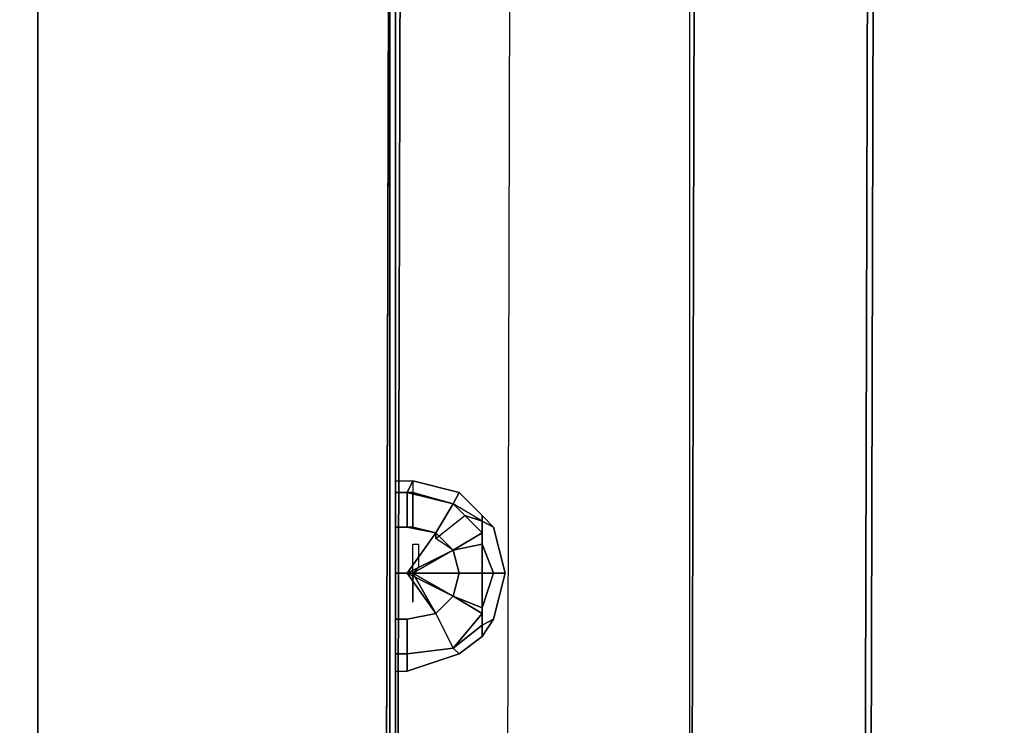
# Model space of a CAD drawing. Units: millimetres. Extents: x -3623 to 5578, y -35035 to -30526.
# Drawn here: x 777 to 999, y -32656 to -32497 of the extents above; entities that cross this region are included whole.
import ezdxf

# ---------------------------------------------------------------- set-up
doc = ezdxf.new("R2010")
doc.units = ezdxf.units.MM
doc.layers.add('МАФЫ НАШИ', color=7, linetype='Continuous', lineweight=25)

# ---------------------------------------------------------------- blocks, each defined once
blk = doc.blocks.new('аптигн878')
at = {"layer": 'МАФЫ НАШИ', "color": 7, "lineweight": 25}
for points in [[(-16820.43, 14753.99), (-16820.43, 15858.16), (-16820.43, 14753.99), (-13823.93, 14753.99), (-13823.93, 15858.16), (-16820.43, 15858.16), (-13823.93, 15858.16), (-13823.93, 14753.99), (-16820.43, 14753.99), (-16820.43, 15858.16), (-16820.43, 14753.99), (-13823.93, 14753.99), (-13823.93, 15858.16), (-16820.43, 15858.16), (-13823.93, 15858.16), (-13823.93, 14753.99)], [(-16820.43, 14753.99), (-16820.43, 15858.16), (-16820.43, 14753.99), (-13823.93, 14753.99), (-13823.93, 15858.16), (-16820.43, 15858.16), (-13823.93, 15858.16), (-13823.93, 14753.99), (-16820.43, 14753.99), (-16820.43, 15858.16), (-16820.43, 14753.99), (-13823.93, 14753.99), (-13823.93, 15858.16), (-16820.43, 15858.16), (-13823.93, 15858.16), (-13823.93, 14753.99)], [(-13823.93, 14847.63), (-13903.27, 14847.63), (-13903.27, 15858.16), (-13823.93, 15858.16)], [(-13903.27, 14847.63), (-13903.27, 15858.16), (-13903.27, 14847.63), (-13823.93, 14847.63), (-13823.93, 15858.16), (-13903.27, 15858.16)], [(-13823.93, 14847.63), (-13903.27, 14847.63), (-13823.93, 14847.63), (-13823.93, 15858.16)], [(-13823.93, 14847.63), (-13903.27, 14847.63), (-13903.27, 15858.16), (-13823.93, 15858.16)], [(-13903.27, 14847.63), (-13903.27, 15858.16), (-13903.27, 14847.63), (-13823.93, 14847.63), (-13823.93, 15858.16), (-13903.27, 15858.16)], [(-13825.23, 15042.71), (-13825.23, 15053.12), (-13825.23, 15055.72), (-13825.23, 15058.32), (-13825.23, 15060.92), (-13823.93, 15564.24), (-13823.93, 15566.84), (-13823.93, 15569.44), (-13823.93, 15572.04), (-13823.93, 15583.74), (-13823.93, 15581.14), (-13823.93, 15573.34), (-13823.93, 15561.63), (-13825.23, 15063.52), (-13825.23, 15053.12), (-13825.23, 15045.31)], [(-13825.23, 15042.71), (-13825.23, 15053.12), (-13825.23, 15055.72), (-13825.23, 15058.32), (-13825.23, 15060.92), (-13823.93, 15564.24), (-13823.93, 15566.84), (-13823.93, 15569.44), (-13823.93, 15572.04), (-13823.93, 15583.74), (-13823.93, 15581.14), (-13823.93, 15573.34), (-13823.93, 15561.63), (-13825.23, 15063.52), (-13825.23, 15053.12), (-13825.23, 15045.31)], [(-13821.33, 15583.74), (-13821.33, 15572.04), (-13821.33, 15569.44), (-13821.33, 15566.84), (-13821.33, 15564.24), (-13822.63, 15060.92), (-13822.63, 15058.32), (-13822.63, 15055.72), (-13822.63, 15053.12), (-13822.63, 15042.71), (-13822.63, 15045.31), (-13822.63, 15053.12), (-13822.63, 15063.52), (-13822.63, 15561.63), (-13822.63, 15573.34), (-13821.33, 15581.14)], [(-13821.33, 15583.74), (-13821.33, 15572.04), (-13821.33, 15569.44), (-13821.33, 15566.84), (-13821.33, 15564.24), (-13822.63, 15060.92), (-13822.63, 15058.32), (-13822.63, 15055.72), (-13822.63, 15053.12), (-13822.63, 15042.71), (-13822.63, 15045.31), (-13822.63, 15053.12), (-13822.63, 15063.52), (-13822.63, 15561.63), (-13822.63, 15573.34), (-13821.33, 15581.14)], [(-13823.93, 15561.63), (-13822.63, 15561.63), (-13822.63, 15063.52), (-13825.23, 15063.52), (-13823.93, 15561.63), (-13823.93, 15573.34), (-13822.63, 15573.34), (-13822.63, 15561.63)], [(-13823.93, 15561.63), (-13822.63, 15561.63), (-13822.63, 15063.52), (-13825.23, 15063.52), (-13823.93, 15561.63), (-13823.93, 15573.34), (-13822.63, 15573.34), (-13822.63, 15561.63)], [(-13825.23, 15060.92), (-13822.63, 15060.92), (-13821.33, 15564.24), (-13823.93, 15564.24)], [(-13825.23, 15060.92), (-13822.63, 15060.92), (-13821.33, 15564.24), (-13823.93, 15564.24)], [(-13796.62, 15561.63), (-13797.92, 15063.52), (-13756.3, 15063.52), (-13756.3, 15561.63), (-13796.62, 15561.63), (-13797.92, 15063.52), (-13825.23, 15063.52), (-13823.93, 15561.63), (-13796.62, 15561.63), (-13797.92, 15063.52), (-13825.23, 15063.52), (-13823.93, 15561.63)], [(-13796.62, 15561.63), (-13797.92, 15063.52), (-13756.3, 15063.52), (-13756.3, 15561.63), (-13796.62, 15561.63), (-13797.92, 15063.52), (-13825.23, 15063.52), (-13823.93, 15561.63), (-13796.62, 15561.63), (-13797.92, 15063.52), (-13825.23, 15063.52), (-13823.93, 15561.63)], [(-13755, 15561.63), (-13796.62, 15561.63), (-13797.92, 15063.52), (-13756.3, 15063.52)], [(-13755, 15561.63), (-13796.62, 15561.63), (-13797.92, 15063.52), (-13756.3, 15063.52)], [(-13756.3, 15561.63), (-13715.99, 15561.63), (-13717.29, 15063.52), (-13756.3, 15063.52)], [(-13714.69, 15561.63), (-13755, 15561.63), (-13756.3, 15063.52), (-13715.99, 15063.52)], [(-13756.3, 15561.63), (-13715.99, 15561.63), (-13717.29, 15063.52), (-13756.3, 15063.52)], [(-13714.69, 15561.63), (-13755, 15561.63), (-13756.3, 15063.52), (-13715.99, 15063.52)], [(-13679.57, 15063.52), (-13717.29, 15063.52), (-13715.99, 15561.63), (-13678.27, 15561.63), (-13678.27, 15560.33), (-13679.57, 15066.12)], [(-13679.57, 15063.52), (-13717.29, 15063.52), (-13715.99, 15561.63), (-13678.27, 15561.63), (-13678.27, 15560.33), (-13679.57, 15066.12)], [(-13678.27, 15560.33), (-13678.27, 15561.63), (-13714.69, 15561.63), (-13715.99, 15063.52), (-13678.27, 15063.52), (-13678.27, 15066.12)], [(-13678.27, 15560.33), (-13678.27, 15561.63), (-13714.69, 15561.63), (-13715.99, 15063.52), (-13678.27, 15063.52), (-13678.27, 15066.12)], [(-13822.63, 15334.04), (-13818.73, 15334.04), (-13818.73, 15331.44), (-13822.63, 15331.44), (-13822.63, 15323.63), (-13822.63, 15331.44), (-13822.63, 15334.04), (-13822.63, 15331.44), (-13822.63, 15334.04), (-13818.73, 15334.04), (-13820.03, 15331.44), (-13822.63, 15331.44)], [(-13822.63, 15334.04), (-13818.73, 15334.04), (-13818.73, 15331.44), (-13822.63, 15331.44), (-13822.63, 15323.63), (-13822.63, 15331.44), (-13822.63, 15334.04), (-13822.63, 15331.44), (-13822.63, 15334.04), (-13818.73, 15334.04), (-13820.03, 15331.44), (-13822.63, 15331.44)], [(-13809.63, 15328.83), (-13820.03, 15331.44), (-13818.73, 15334.04), (-13808.33, 15331.44)], [(-13809.63, 15328.83), (-13820.03, 15331.44), (-13818.73, 15334.04), (-13808.33, 15331.44)], [(-13808.33, 15331.44), (-13818.73, 15334.04), (-13818.73, 15331.44), (-13809.63, 15328.83)], [(-13808.33, 15331.44), (-13818.73, 15334.04), (-13818.73, 15331.44), (-13809.63, 15328.83)], [(-13822.63, 15331.44), (-13822.63, 15323.63), (-13818.73, 15323.63), (-13818.73, 15331.44)], [(-13822.63, 15323.63), (-13822.63, 15331.44), (-13820.03, 15331.44), (-13820.03, 15323.63)], [(-13822.63, 15331.44), (-13822.63, 15323.63), (-13818.73, 15323.63), (-13818.73, 15331.44)], [(-13822.63, 15323.63), (-13822.63, 15331.44), (-13820.03, 15331.44), (-13820.03, 15323.63)], [(-13813.53, 15322.33), (-13820.03, 15323.63), (-13820.03, 15331.44), (-13809.63, 15328.83)], [(-13813.53, 15322.33), (-13820.03, 15323.63), (-13820.03, 15331.44), (-13809.63, 15328.83)], [(-13818.73, 15323.63), (-13813.53, 15322.33), (-13809.63, 15328.83), (-13818.73, 15331.44)], [(-13818.73, 15323.63), (-13813.53, 15322.33), (-13809.63, 15328.83), (-13818.73, 15331.44)], [(-13809.63, 15328.83), (-13803.12, 15322.33), (-13803.12, 15324.93), (-13803.12, 15326.23), (-13808.33, 15331.44), (-13809.63, 15328.83), (-13807.03, 15326.23), (-13803.12, 15324.93), (-13809.63, 15328.83), (-13808.33, 15331.44), (-13803.12, 15326.23), (-13803.12, 15324.93)], [(-13807.03, 15326.23), (-13803.12, 15322.33), (-13803.12, 15319.73), (-13809.63, 15318.43), (-13813.53, 15321.03), (-13807.03, 15326.23), (-13809.63, 15328.83), (-13813.53, 15322.33), (-13813.53, 15321.03)], [(-13809.63, 15318.43), (-13813.53, 15322.33), (-13809.63, 15328.83), (-13803.12, 15322.33), (-13809.63, 15318.43), (-13803.12, 15322.33), (-13803.12, 15319.73)], [(-13807.03, 15326.23), (-13803.12, 15322.33), (-13803.12, 15319.73), (-13809.63, 15318.43), (-13813.53, 15321.03), (-13807.03, 15326.23), (-13809.63, 15328.83), (-13813.53, 15322.33), (-13813.53, 15321.03)], [(-13803.12, 15322.33), (-13803.12, 15319.73), (-13803.12, 15324.93), (-13803.12, 15322.33), (-13803.12, 15324.93), (-13807.03, 15326.23)], [(-13803.12, 15324.93), (-13803.12, 15319.73), (-13803.12, 15324.93), (-13803.12, 15326.23)], [(-13803.12, 15324.93), (-13803.12, 15319.73), (-13803.12, 15324.93), (-13803.12, 15326.23)], [(-13803.12, 15326.23), (-13800.52, 15323.63), (-13803.12, 15324.93), (-13800.52, 15323.63), (-13797.92, 15313.23), (-13800.52, 15313.23), (-13803.12, 15319.73), (-13803.12, 15324.93)], [(-13803.12, 15326.23), (-13800.52, 15323.63), (-13803.12, 15324.93), (-13803.12, 15326.23), (-13803.12, 15324.93), (-13803.12, 15319.73), (-13800.52, 15313.23), (-13797.92, 15313.23), (-13800.52, 15323.63), (-13803.12, 15324.93), (-13800.52, 15323.63)], [(-13803.12, 15322.33), (-13803.12, 15319.73), (-13803.12, 15324.93)], [(-13803.12, 15324.93), (-13803.12, 15319.73), (-13803.12, 15322.33)], [(-13800.52, 15323.63), (-13803.12, 15324.93), (-13803.12, 15319.73), (-13800.52, 15313.23), (-13797.92, 15313.23)], [(-13822.63, 15313.23), (-13822.63, 15302.82), (-13822.63, 15313.23), (-13822.63, 15323.63)], [(-13818.73, 15323.63), (-13822.63, 15323.63), (-13822.63, 15313.23), (-13818.73, 15313.23), (-13809.63, 15318.43), (-13813.53, 15321.03), (-13813.53, 15322.33)], [(-13820.03, 15313.23), (-13822.63, 15313.23), (-13822.63, 15323.63), (-13820.03, 15323.63), (-13813.53, 15322.33)], [(-13822.63, 15313.23), (-13822.63, 15302.82), (-13822.63, 15313.23), (-13822.63, 15323.63)], [(-13818.73, 15323.63), (-13822.63, 15323.63), (-13822.63, 15313.23), (-13818.73, 15313.23), (-13809.63, 15318.43), (-13813.53, 15321.03), (-13813.53, 15322.33)], [(-13820.03, 15313.23), (-13822.63, 15313.23), (-13822.63, 15323.63), (-13820.03, 15323.63), (-13813.53, 15322.33)], [(-13809.63, 15318.43), (-13820.03, 15313.23), (-13813.53, 15322.33)], [(-13823.93, 15311.93), (-13823.93, 15313.23), (-13823.93, 15314.53), (-13823.93, 15315.83), (-13823.93, 15317.13), (-13823.93, 15318.43), (-13823.93, 15319.73), (-13823.93, 15318.43), (-13823.93, 15317.13), (-13823.93, 15315.83), (-13823.93, 15314.53), (-13823.93, 15313.23), (-13823.93, 15311.93), (-13823.93, 15310.63), (-13823.93, 15309.33), (-13823.93, 15308.03), (-13823.93, 15306.72), (-13823.93, 15308.03), (-13823.93, 15309.33), (-13823.93, 15310.63)], [(-13823.93, 15311.93), (-13823.93, 15313.23), (-13823.93, 15314.53), (-13823.93, 15315.83), (-13823.93, 15317.13), (-13823.93, 15318.43), (-13823.93, 15319.73), (-13823.93, 15318.43), (-13823.93, 15317.13), (-13823.93, 15315.83), (-13823.93, 15314.53), (-13823.93, 15313.23), (-13823.93, 15311.93), (-13823.93, 15310.63), (-13823.93, 15309.33), (-13823.93, 15308.03), (-13823.93, 15306.72), (-13823.93, 15308.03), (-13823.93, 15309.33), (-13823.93, 15310.63)], [(-13809.63, 15318.43), (-13808.33, 15313.23), (-13820.03, 15313.23)], [(-13818.73, 15311.93), (-13818.73, 15313.23), (-13818.73, 15314.53), (-13818.73, 15315.83), (-13818.73, 15317.13), (-13818.73, 15318.43), (-13818.73, 15319.73), (-13817.43, 15319.73), (-13817.43, 15318.43), (-13817.43, 15317.13), (-13817.43, 15315.83), (-13817.43, 15314.53), (-13818.73, 15313.23), (-13818.73, 15311.93), (-13818.73, 15310.63), (-13818.73, 15309.33), (-13818.73, 15308.03), (-13818.73, 15306.72), (-13818.73, 15308.03), (-13818.73, 15309.33), (-13818.73, 15310.63)], [(-13818.73, 15314.53), (-13818.73, 15315.83), (-13818.73, 15317.13), (-13818.73, 15318.43), (-13818.73, 15319.73), (-13817.43, 15319.73), (-13817.43, 15318.43), (-13817.43, 15317.13), (-13817.43, 15315.83), (-13817.43, 15314.53), (-13818.73, 15313.23), (-13818.73, 15311.93), (-13818.73, 15310.63), (-13818.73, 15309.33), (-13818.73, 15308.03), (-13818.73, 15306.72), (-13818.73, 15308.03), (-13818.73, 15309.33), (-13818.73, 15310.63), (-13818.73, 15311.93), (-13818.73, 15313.23)], [(-13809.63, 15318.43), (-13818.73, 15313.23), (-13808.33, 15313.23)], [(-13803.12, 15313.23), (-13808.33, 15313.23), (-13809.63, 15318.43), (-13803.12, 15319.73)], [(-13809.63, 15318.43), (-13808.33, 15313.23), (-13803.12, 15313.23), (-13803.12, 15319.73)], [(-13803.12, 15313.23), (-13808.33, 15313.23), (-13809.63, 15318.43), (-13803.12, 15319.73)], [(-13809.63, 15318.43), (-13808.33, 15313.23), (-13803.12, 15313.23), (-13803.12, 15319.73)], [(-13803.12, 15313.23), (-13803.12, 15305.42), (-13803.12, 15313.23), (-13803.12, 15319.73)], [(-13803.12, 15313.23), (-13803.12, 15305.42), (-13803.12, 15313.23), (-13803.12, 15319.73)], [(-13800.52, 15313.23), (-13803.12, 15319.73), (-13803.12, 15313.23)], [(-13800.52, 15313.23), (-13803.12, 15313.23), (-13803.12, 15319.73)], [(-13800.52, 15302.82), (-13797.92, 15313.23), (-13800.52, 15313.23), (-13803.12, 15319.73), (-13803.12, 15313.23), (-13800.52, 15313.23), (-13803.12, 15313.23), (-13803.12, 15305.42), (-13800.52, 15313.23), (-13803.12, 15305.42), (-13803.12, 15301.52)], [(-13818.73, 15313.23), (-13822.63, 15313.23), (-13822.63, 15302.82), (-13820.03, 15302.82), (-13813.53, 15304.12)], [(-13820.03, 15302.82), (-13822.63, 15302.82), (-13822.63, 15313.23), (-13820.03, 15313.23), (-13813.53, 15304.12)], [(-13818.73, 15313.23), (-13822.63, 15313.23), (-13822.63, 15302.82), (-13820.03, 15302.82), (-13813.53, 15304.12)], [(-13820.03, 15302.82), (-13822.63, 15302.82), (-13822.63, 15313.23), (-13820.03, 15313.23), (-13813.53, 15304.12)], [(-13813.53, 15304.12), (-13820.03, 15313.23), (-13809.63, 15308.03)], [(-13809.63, 15308.03), (-13820.03, 15313.23), (-13808.33, 15313.23)], [(-13809.63, 15308.03), (-13808.33, 15313.23), (-13818.73, 15313.23)], [(-13809.63, 15308.03), (-13818.73, 15313.23), (-13813.53, 15304.12)], [(-13809.63, 15308.03), (-13808.33, 15313.23), (-13803.12, 15313.23), (-13803.12, 15305.42)], [(-13803.12, 15313.23), (-13808.33, 15313.23), (-13809.63, 15308.03), (-13803.12, 15305.42)], [(-13809.63, 15308.03), (-13808.33, 15313.23), (-13803.12, 15313.23), (-13803.12, 15305.42)], [(-13803.12, 15313.23), (-13808.33, 15313.23), (-13809.63, 15308.03), (-13803.12, 15305.42)], [(-13797.92, 15313.23), (-13800.52, 15313.23), (-13803.12, 15305.42), (-13803.12, 15301.52), (-13800.52, 15302.82)], [(-13797.92, 15313.23), (-13800.52, 15313.23), (-13803.12, 15305.42), (-13803.12, 15301.52), (-13800.52, 15302.82)], [(-13813.53, 15304.12), (-13809.63, 15308.03), (-13803.12, 15304.12), (-13809.63, 15296.32)], [(-13809.63, 15308.03), (-13813.53, 15304.12), (-13809.63, 15296.32), (-13803.12, 15304.12), (-13809.63, 15308.03), (-13803.12, 15304.12), (-13803.12, 15305.42)], [(-13813.53, 15304.12), (-13809.63, 15308.03), (-13803.12, 15304.12), (-13809.63, 15296.32)], [(-13809.63, 15308.03), (-13803.12, 15305.42), (-13803.12, 15304.12)], [(-13803.12, 15304.12), (-13803.12, 15305.42), (-13803.12, 15301.52), (-13803.12, 15304.12), (-13803.12, 15301.52), (-13809.63, 15296.32)], [(-13803.12, 15301.52), (-13803.12, 15298.92), (-13803.12, 15301.52), (-13803.12, 15305.42)], [(-13803.12, 15301.52), (-13803.12, 15305.42), (-13803.12, 15304.12)], [(-13803.12, 15301.52), (-13803.12, 15298.92), (-13803.12, 15301.52), (-13803.12, 15305.42)], [(-13822.63, 15295.02), (-13822.63, 15291.12), (-13822.63, 15295.02), (-13822.63, 15302.82)], [(-13822.63, 15302.82), (-13822.63, 15295.02), (-13820.03, 15295.02), (-13820.03, 15302.82)], [(-13822.63, 15295.02), (-13822.63, 15302.82), (-13820.03, 15302.82), (-13820.03, 15295.02)], [(-13822.63, 15295.02), (-13822.63, 15291.12), (-13822.63, 15295.02), (-13822.63, 15302.82)], [(-13822.63, 15302.82), (-13822.63, 15295.02), (-13820.03, 15295.02), (-13820.03, 15302.82)], [(-13822.63, 15295.02), (-13822.63, 15302.82), (-13820.03, 15302.82), (-13820.03, 15295.02)], [(-13813.53, 15304.12), (-13820.03, 15302.82), (-13820.03, 15295.02), (-13809.63, 15296.32)], [(-13820.03, 15302.82), (-13813.53, 15304.12), (-13809.63, 15296.32), (-13820.03, 15295.02)], [(-13813.53, 15304.12), (-13820.03, 15302.82), (-13820.03, 15295.02), (-13809.63, 15296.32)], [(-13820.03, 15302.82), (-13813.53, 15304.12), (-13809.63, 15296.32), (-13820.03, 15295.02)], [(-13809.63, 15296.32), (-13803.12, 15304.12), (-13803.12, 15301.52), (-13809.63, 15296.32), (-13808.33, 15295.02), (-13803.12, 15298.92), (-13803.12, 15301.52)], [(-13800.52, 15302.82), (-13803.12, 15301.52), (-13803.12, 15298.92)], [(-13800.52, 15302.82), (-13803.12, 15301.52), (-13803.12, 15298.92), (-13800.52, 15302.82), (-13803.12, 15298.92), (-13803.12, 15301.52)], [(-13803.12, 15301.52), (-13803.12, 15298.92), (-13808.33, 15295.02), (-13809.63, 15296.32)], [(-13808.33, 15295.02), (-13820.03, 15291.12), (-13820.03, 15295.02), (-13809.63, 15296.32)], [(-13809.63, 15296.32), (-13820.03, 15295.02), (-13820.03, 15291.12), (-13808.33, 15295.02)], [(-13808.33, 15295.02), (-13820.03, 15291.12), (-13820.03, 15295.02), (-13809.63, 15296.32)], [(-13809.63, 15296.32), (-13820.03, 15295.02), (-13820.03, 15291.12), (-13808.33, 15295.02)], [(-13822.63, 15291.12), (-13820.03, 15291.12), (-13820.03, 15295.02), (-13822.63, 15295.02), (-13822.63, 15291.12), (-13820.03, 15291.12), (-13820.03, 15295.02), (-13822.63, 15295.02)], [(-13822.63, 15291.12), (-13820.03, 15291.12), (-13820.03, 15295.02), (-13822.63, 15295.02), (-13822.63, 15291.12), (-13820.03, 15291.12), (-13820.03, 15295.02), (-13822.63, 15295.02)]]:
    blk.add_lwpolyline(points, close=True, dxfattribs=at)
for points in [[(-13823.93, 14847.63), (-13823.93, 15858.16), (-13823.93, 14847.63)], [(-13823.93, 15561.63), (-13825.23, 15063.52), (-13823.93, 15561.63)], [(-13823.93, 15561.63), (-13825.23, 15063.52), (-13823.93, 15561.63)], [(-13807.03, 15326.23), (-13803.12, 15324.93), (-13803.12, 15319.73), (-13803.12, 15322.33), (-13803.12, 15324.93), (-13803.12, 15326.23), (-13808.33, 15331.44), (-13809.63, 15328.83), (-13807.03, 15326.23), (-13803.12, 15324.93), (-13809.63, 15328.83), (-13808.33, 15331.44), (-13803.12, 15326.23), (-13803.12, 15324.93), (-13809.63, 15328.83)], [(-13820.03, 15313.23), (-13808.33, 15313.23), (-13809.63, 15318.43), (-13813.53, 15322.33), (-13809.63, 15328.83), (-13803.12, 15322.33), (-13809.63, 15318.43), (-13803.12, 15322.33), (-13803.12, 15319.73), (-13803.12, 15313.23), (-13803.12, 15305.42), (-13803.12, 15301.52), (-13803.12, 15298.92), (-13803.12, 15301.52), (-13803.12, 15305.42), (-13803.12, 15313.23), (-13803.12, 15319.73), (-13803.12, 15324.93), (-13803.12, 15326.23), (-13803.12, 15324.93), (-13803.12, 15319.73), (-13803.12, 15313.23), (-13800.52, 15313.23), (-13803.12, 15313.23), (-13803.12, 15305.42), (-13803.12, 15301.52)], [(-13803.12, 15324.93), (-13803.12, 15326.23), (-13803.12, 15324.93), (-13803.12, 15319.73), (-13803.12, 15313.23), (-13803.12, 15305.42), (-13803.12, 15313.23), (-13800.52, 15313.23), (-13803.12, 15305.42), (-13803.12, 15304.12), (-13809.63, 15308.03), (-13803.12, 15304.12), (-13809.63, 15296.32), (-13813.53, 15304.12), (-13809.63, 15308.03), (-13803.12, 15305.42), (-13803.12, 15304.12), (-13803.12, 15305.42), (-13803.12, 15301.52), (-13803.12, 15304.12), (-13803.12, 15301.52), (-13809.63, 15296.32), (-13808.33, 15295.02), (-13803.12, 15298.92), (-13803.12, 15301.52), (-13809.63, 15296.32), (-13803.12, 15301.52), (-13803.12, 15298.92), (-13808.33, 15295.02), (-13809.63, 15296.32), (-13803.12, 15301.52), (-13803.12, 15305.42), (-13803.12, 15304.12)], [(-13803.12, 15313.23), (-13803.12, 15305.42), (-13800.52, 15313.23), (-13797.92, 15313.23), (-13800.52, 15302.82), (-13803.12, 15301.52), (-13803.12, 15305.42), (-13803.12, 15313.23), (-13803.12, 15319.73), (-13803.12, 15324.93), (-13800.52, 15323.63), (-13803.12, 15324.93), (-13803.12, 15319.73), (-13800.52, 15313.23), (-13797.92, 15313.23), (-13800.52, 15323.63)], [(-13813.53, 15322.33), (-13820.03, 15313.23), (-13809.63, 15318.43), (-13818.73, 15313.23), (-13808.33, 15313.23), (-13820.03, 15313.23), (-13809.63, 15308.03), (-13820.03, 15313.23), (-13813.53, 15304.12), (-13818.73, 15313.23), (-13809.63, 15308.03), (-13808.33, 15313.23), (-13818.73, 15313.23)], [(-13803.12, 15298.92), (-13803.12, 15301.52), (-13803.12, 15298.92), (-13803.12, 15301.52), (-13803.12, 15305.42)]]:
    blk.add_lwpolyline(points, dxfattribs=at)

msp = doc.modelspace()

# ---------------------------------------------------------------- block references
at = {"layer": 'МАФЫ НАШИ'}
msp.add_blockref('аптигн878', (14684.54, -47934.68), dxfattribs=at)

doc.saveas('drawing.dxf')
